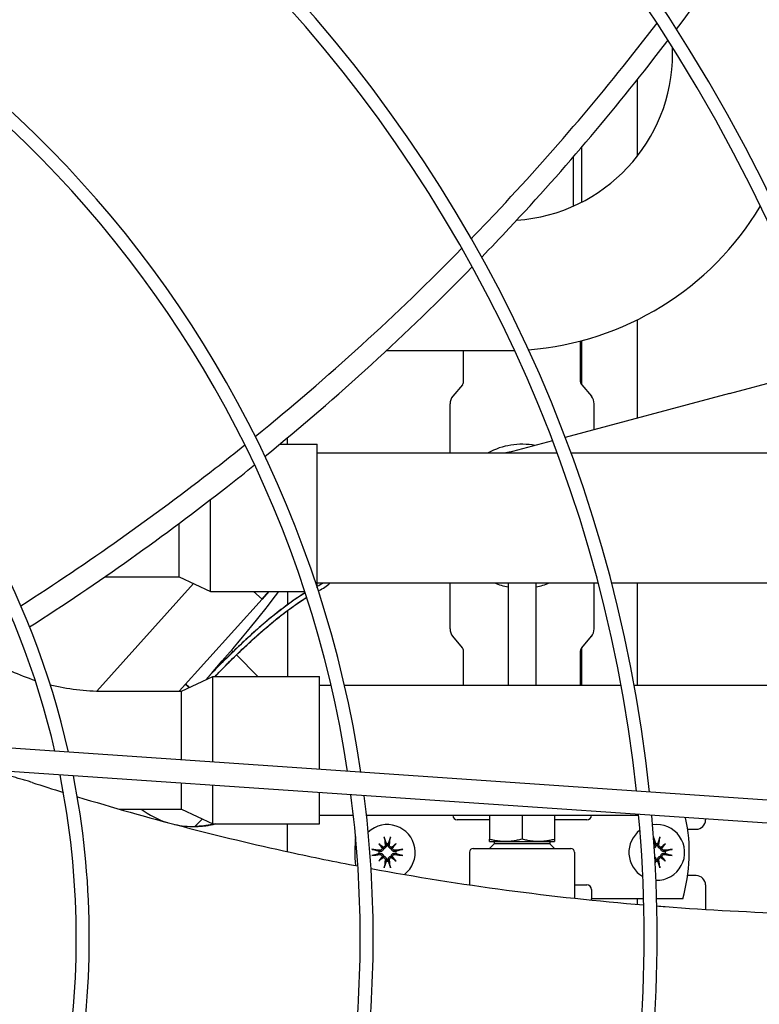
# Model space of a CAD drawing. Units: millimetres. Extents: x 166676 to 225311, y 38846 to 64176.
# Drawn here: x 179859 to 179938, y 46813 to 46919 of the extents above; entities that cross this region are included whole.
import ezdxf

# ---------------------------------------------------------------- set-up
doc = ezdxf.new("R2010")
doc.units = ezdxf.units.MM
doc.layers.add('Flowair', color=1, linetype='Continuous')

# ---------------------------------------------------------------- blocks, each defined once
blk = doc.blocks.new('Cube 40 (11.2016)')
at = {"layer": 'Flowair'}
for p, q in [((179239.76, 50117.93), (179239.76, 50118.53)), ((179235.94, 50115.06), (179235.94, 50106.84)), ((179229.94, 50107.79), (179229.94, 50101.89)), ((179229.05, 50106.76), (179229.05, 50101.47)), ((179235.94, 50089.24), (179235.94, 50078.66)), ((179229.85, 50082.58), (179229.85, 50086.97)), ((179229.94, 50086.99), (179229.94, 50082.3)), ((179208.95, 50085.93), (179221.76, 50085.93)), ((179217.25, 50082.58), (179217.25, 50085.93)), ((179245.89, 50081.33), (179256.48, 50084.17)), ((179217.13, 50082.26), (179216.09, 50081.02)), ((179229.97, 50082.26), (179231.01, 50081.02)), ((179245.89, 50081.33), (179228.19, 50076.59)), ((179215.8, 50074.93), (179215.8, 50080.21)), ((179231.3, 50077.42), (179231.3, 50080.21)), ((179198.3, 50075.85), (179198.3, 50076.54)), ((179197.47, 50075.85), (179201.51, 50075.85)), ((179201.51, 50060.41), (179201.51, 50075.85)), ((179226.83, 50076.22), (179222, 50074.93)), ((179201.51, 50074.93), (179227.32, 50074.93)), ((179228.81, 50074.93), (179259.54, 50074.93)), ((179190.01, 50060), (179190.01, 50069.89)), ((179186.63, 50061.58), (179186.63, 50067.33)), ((179178.63, 50061.58), (179186.63, 50061.58)), ((179186.63, 50061.58), (179190.01, 50060)), ((179188.19, 50060.85), (179177.77, 50049.29)), ((179201.51, 50060.93), (179231.75, 50060.93)), ((179215.8, 50055.98), (179215.8, 50060.93)), ((179222.05, 50060.93), (179222.05, 50049.93)), ((179225.05, 50060.93), (179225.05, 50049.93)), ((179231.3, 50055.98), (179231.3, 50060.93)), ((179233.19, 50060.93), (179263.16, 50060.93)), ((179235.94, 50060.93), (179235.94, 50049.93)), ((179190.01, 50060), (179200.17, 50060)), ((179194.65, 50060), (179195.56, 50059.18)), ((179195.56, 50059.18), (179194.65, 50060)), ((179195.56, 50059.18), (179196.3, 50060)), ((179196.3, 50060), (179195.56, 50059.18)), ((179198.3, 50060), (179198.3, 50058.58)), ((179195.56, 50059.18), (179186.65, 50049.28)), ((179186.65, 50049.28), (179195.56, 50059.18)), ((179198.3, 50057.96), (179198.3, 50050.85)), ((179217.13, 50053.94), (179216.09, 50055.18)), ((179229.97, 50053.94), (179231.01, 50055.18)), ((179192.44, 50053.52), (179192.28, 50053.69)), ((179195.11, 50050.85), (179192.8, 50053.17)), ((179217.25, 50049.93), (179217.25, 50053.61)), ((179229.85, 50049.93), (179229.85, 50053.61)), ((179229.94, 50053.9), (179229.94, 50049.93)), ((179186.88, 50049.28), (179190.26, 50050.85)), ((179187.33, 50050.04), (179187.74, 50049.68)), ((179190.26, 50050.85), (179201.76, 50050.85)), ((179190.26, 50041.65), (179190.26, 50050.85)), ((179201.76, 50040.86), (179201.76, 50050.85)), ((179201.76, 50049.93), (179202.99, 50049.93)), ((179204.43, 50049.93), (179234.2, 50049.93)), ((179235.63, 50049.93), (179257.26, 50049.93)), ((179178.46, 50049.28), (179186.88, 50049.28)), ((179186.88, 50041.88), (179186.88, 50049.28)), ((179289.95, 50034.82), (179167.48, 50043.21)), ((179289.78, 50032.33), (179167.31, 50040.71)), ((179186.88, 50036.58), (179186.88, 50039.37)), ((179190.26, 50035), (179190.26, 50039.14)), ((179201.76, 50035), (179201.76, 50038.35)), ((179180.2, 50036.58), (179186.88, 50036.58)), ((179186.88, 50036.58), (179190.26, 50035)), ((179189.14, 50035.52), (179188.33, 50034.71)), ((179188.33, 50034.71), (179189.14, 50035.52)), ((179190.26, 50035), (179201.76, 50035)), ((179198.3, 50032.01), (179198.3, 50035)), ((179201.76, 50035.93), (179205.4, 50035.93)), ((179206.81, 50035.93), (179236.11, 50035.93)), ((179216.09, 50035.92), (179216.09, 50035.93)), ((179220.05, 50035.42), (179216.58, 50035.42)), ((179220.05, 50035.93), (179220.05, 50033.36)), ((179223.55, 50035.93), (179223.55, 50033.38)), ((179227.05, 50035.93), (179227.05, 50033.36)), ((179230.53, 50035.42), (179227.05, 50035.42)), ((179231.01, 50035.93), (179231.01, 50035.92)), ((179243.3, 50035.51), (179243.3, 50035.42)), ((179241.38, 50034.42), (179242.3, 50034.42)), ((179220.05, 50033.1), (179227.05, 50033.1)), ((179220.55, 50033.1), (179220.55, 50032.85)), ((179226.55, 50033.1), (179226.55, 50032.85)), ((179208.12, 50032.85), (179208.53, 50032.45)), ((179209.98, 50032.85), (179209.58, 50032.45)), ((179217.9, 50031.95), (179217.9, 50028.43)), ((179218.3, 50032.35), (179228.8, 50032.35)), ((179220.55, 50032.85), (179220.05, 50032.35)), ((179226.55, 50032.85), (179220.55, 50032.85)), ((179226.55, 50032.85), (179227.05, 50032.35)), ((179229.2, 50031.95), (179229.2, 50026.98)), ((179238.98, 50032.85), (179238.58, 50032.45)), ((179208.12, 50030.99), (179208.53, 50031.4)), ((179209.98, 50030.99), (179209.58, 50031.4)), ((179238.98, 50030.99), (179238.58, 50031.4)), ((179242.3, 50029.42), (179241.38, 50029.42)), ((179229.2, 50028.42), (179230.53, 50028.42)), ((179231.01, 50027.92), (179231.01, 50026.92)), ((179243.3, 50028.42), (179243.3, 50025.79)), ((179231.49, 50026.92), (179231.01, 50026.92)), ((179236.63, 50026.92), (179231.49, 50026.92)), ((179235.94, 50026.92), (179235.94, 50026.33)), ((179240.84, 50026.92), (179238.03, 50026.92))]:
    blk.add_line(p, q, dxfattribs=at)
for centre, radius, start, end in [((179086.43, 50022.69), 205.63, 3.3477, 87.8999), ((179086.43, 50022.69), 203.13, 3.4376, 87.81), ((179085.44, 50022.48), 203.25, 3.5119, 87.529), ((179085.44, 50022.48), 202.5, 3.5396, 87.5006), ((179086.43, 50022.69), 182.22, 4.2869, 86.9607), ((179085.44, 50022.48), 203.75, 3.4936, 63.724), ((179086.43, 50022.69), 180.82, 4.3509, 86.8967), ((179086.43, 50022.69), 151.66, 5.955, 85.2927), ((179086.43, 50022.69), 150.26, 6.0479, 85.1997), ((179086.43, 50022.69), 121.1, 8.4813, 82.7663), ((179086.43, 50022.69), 119.7, 8.6286, 82.619), ((179221.76, 50117.93), 18, 273.8583, 0), ((179086.43, 50022.69), 90.54, 12.7713, 78.4763), ((179086.43, 50022.69), 89.14, 13.0413, 78.2063), ((179221.76, 50117.93), 32, 274.4346, 329.0146), ((179221.76, 50117.93), 32, 270, 271.7364), ((179216.75, 50082.58), 0.5, 320, 0), ((179230.35, 50082.58), 0.5, 180, 220), ((179217.05, 50080.21), 1.25, 140, 180), ((179230.05, 50080.21), 1.25, 0, 40), ((179223.55, 50068.1), 7.75, 79.5854, 118.1766), ((179223.55, 50068.1), 7.05, 98.1721, 104.2987), ((179199.24, 50065.03), 5, 297.0195, 304.9711), ((179199.24, 50065.03), 5.5, 296.2964, 311.8455), ((179223.55, 50068.1), 7.75, 247.6616, 258.8401), ((179223.55, 50068.1), 7.75, 281.1599, 292.3384), ((179217.05, 50055.98), 1.25, 180, 220), ((179230.05, 50055.98), 1.25, 320, 0), ((179216.75, 50053.61), 0.5, 0, 40), ((179230.35, 50053.61), 0.5, 140, 180), ((179178.46, 50072.93), 23.65, 238.6678, 251.987), ((179178.46, 50072.93), 23.65, 256.0696, 270), ((179086.43, 50022.69), 89.14, 349.879, 11.3686), ((179086.43, 50022.69), 90.54, 350.121, 11.1266), ((179086.43, 50022.69), 119.7, 353.8421, 7.4055), ((179086.43, 50022.69), 121.1, 353.9747, 7.273), ((179188.22, 50044.26), 9.55, 233.5541, 252.7392), ((179188.22, 50044.26), 9.55, 233.5541, 252.7392), ((179086.43, 50022.69), 150.26, 356.1662, 5.0814), ((179086.43, 50022.69), 151.66, 356.25, 4.9976), ((179223.55, 50031.92), 18, 343.8724, 11.9721), ((179242.3, 50035.42), 1, 270, 0), ((179188.22, 50044.26), 9.55, 257.4901, 270.688), ((179188.22, 50044.26), 9.55, 257.4901, 270.688), ((179209.05, 50031.92), 3, 307.7558, 133.287), ((179238.05, 50031.92), 3, 127.1094, 239.8566), ((179238.05, 50031.92), 3, 268.3195, 98.6465), ((179223.55, 50031.92), 18, 174.5534, 184.4985), ((179209.05, 50031.92), 0.933, 172.9706, 187.0294), ((179209.05, 50031.92), 0.933, 82.9706, 97.0294), ((179209.05, 50031.92), 0.933, 352.9706, 7.0294), ((179218.3, 50031.95), 0.4, 90, 180), ((179228.8, 50031.95), 0.4, 0, 90), ((179238.05, 50031.92), 0.933, 82.9706, 97.0294), ((179238.05, 50031.92), 0.933, 352.9706, 7.0294), ((179209.05, 50031.92), 0.933, 262.9706, 277.0294), ((179238.05, 50031.92), 0.933, 262.9706, 277.0294), ((179242.3, 50028.42), 1, 0, 90)]:
    blk.add_arc(centre, radius, start, end, dxfattribs=at)
for centre, major_axis, ratio, start_param, end_param in [((179187.33, 50050.04), (11.91, 13.23), 0.073738, 4.813498, 5.62917), ((179191.16, 50046.59), (12.82, 14.23), 0.202544, 0.589182, 1.44685), ((179128.84, 50102.7), (59.65, -53.7), 0.00001, 0.159239, 0.197395), ((179216.58, 50035.92), (0, -0.5), 0.962091, 4.712389, 6.283185), ((179230.53, 50035.92), (0, -0.5), 0.962091, 0, 1.570796), ((179209.37, 50031.97), (0.74, -4.93), 0.087156, 4.366308, 4.542674), ((179208.73, 50031.97), (0.74, 4.93), 0.087156, 4.882104, 5.05847), ((179238.37, 50031.97), (0.74, -4.93), 0.087156, 4.366308, 4.542674), ((179237.73, 50031.97), (0.74, 4.93), 0.087156, 4.882104, 5.05847), ((179209, 50031.6), (-4.93, 0.74), 0.087156, 4.882104, 5.05847), ((179208.58, 50031.37), (3.77, -3.2), 0.173648, 1.712662, 1.839039), ((179209.6, 50032.39), (-3.2, 3.77), 0.173648, 1.302554, 1.42893), ((179208.34, 50032.45), (-0.15, -0.128), 0.868224, 1.950318, 2.371412), ((179208.53, 50032.63), (-0.128, -0.15), 0.868224, 0.770181, 1.191275), ((179209.52, 50031.37), (3.77, 3.2), 0.173648, 1.302554, 1.42893), ((179209.57, 50032.63), (-0.128, 0.15), 0.868224, 1.950318, 2.371412), ((179209.76, 50032.45), (-0.15, 0.128), 0.868224, 0.770181, 1.191275), ((179208.5, 50032.39), (-3.2, -3.77), 0.173648, 1.712662, 1.839039), ((179209.1, 50031.6), (-4.93, -0.74), 0.087156, 4.366308, 4.542674), ((179238.52, 50031.37), (3.77, 3.2), 0.173648, 1.302554, 1.42893), ((179238.57, 50032.63), (-0.128, 0.15), 0.868224, 1.950318, 2.371412), ((179238.76, 50032.45), (-0.15, 0.128), 0.868224, 0.770181, 1.191275), ((179237.5, 50032.39), (-3.2, -3.77), 0.173648, 1.712662, 1.839039), ((179238.1, 50031.6), (-4.93, -0.74), 0.087156, 4.366308, 4.542674), ((179209, 50032.24), (4.93, 0.74), 0.087156, 4.366308, 4.542674), ((179209.6, 50031.46), (3.2, 3.77), 0.173648, 1.712662, 1.839039), ((179208.58, 50032.47), (-3.77, -3.2), 0.173648, 1.302554, 1.42893), ((179208.34, 50031.4), (0.15, -0.128), 0.868224, 0.770181, 1.191275), ((179208.53, 50031.21), (0.128, -0.15), 0.868224, 1.950318, 2.371412), ((179209.37, 50031.88), (-0.74, -4.93), 0.087156, 4.882104, 5.05847), ((179208.73, 50031.88), (-0.74, 4.93), 0.087156, 4.366308, 4.542674), ((179209.57, 50031.21), (0.128, 0.15), 0.868224, 0.770181, 1.191275), ((179209.52, 50032.47), (-3.77, 3.2), 0.173648, 1.712662, 1.839039), ((179209.76, 50031.4), (0.15, 0.128), 0.868224, 1.950318, 2.371412), ((179208.5, 50031.46), (3.2, -3.77), 0.173648, 1.302554, 1.42893), ((179209.1, 50032.24), (4.93, -0.74), 0.087156, 4.882104, 5.05847), ((179238, 50032.24), (4.93, 0.74), 0.087156, 4.366308, 4.374378), ((179237.73, 50031.88), (-0.74, 4.93), 0.087156, 4.366308, 4.542674), ((179238.57, 50031.21), (0.128, 0.15), 0.868224, 0.770181, 1.191275), ((179238.52, 50032.47), (-3.77, 3.2), 0.173648, 1.712662, 1.839039), ((179238.76, 50031.4), (0.15, 0.128), 0.868224, 1.950318, 2.371412), ((179237.5, 50031.46), (3.2, -3.77), 0.173648, 1.302554, 1.42893), ((179238.1, 50032.24), (4.93, -0.74), 0.087156, 4.882104, 5.05847), ((179230.53, 50027.92), (0, 0.5), 0.962091, 4.712389, 6.283185), ((179230.53, 50026.92), (0, 0.5), 0.962091, 4.455162, 4.712389)]:
    blk.add_ellipse(centre, major_axis=major_axis, ratio=ratio, start_param=start_param, end_param=end_param, dxfattribs=at)
for points, knots in [([(179240.17, 50120.52), (179242.82, 50124.03), (179245.48, 50127.74), (179248.06, 50131.54), (179248.15, 50131.66)], [0.8867844, 0.8867844, 0.8867844, 0.8867844, 0.9963389, 1, 1, 1, 1]), ([(179218.08, 50097.98), (179218.94, 50098.87), (179219.79, 50099.76), (179220.64, 50100.66), (179226.78, 50107.18), (179232.6, 50114.02), (179238.08, 50121.17)], [0.6184434, 0.6184434, 0.6184434, 0.6184434, 0.6494341, 0.6494341, 0.6494341, 0.874552, 0.874552, 0.874552, 0.874552]), ([(179219.21, 50095.99), (179220.2, 50097.02), (179227.26, 50104.44), (179233.88, 50112.28), (179239.26, 50119.33)], [0.6180448, 0.6180448, 0.6180448, 0.6180448, 0.6539118, 0.8744032, 0.8744032, 0.8744032, 0.8744032]), ([(179169.61, 50058.47), (179176.87, 50063.13), (179183.85, 50068.06), (179190.53, 50073.27), (179191.6, 50074.1), (179192.66, 50074.94), (179193.71, 50075.79)], [0.0986823, 0.0986823, 0.0986823, 0.0986823, 0.3093233, 0.3093233, 0.3093233, 0.3430068, 0.3430068, 0.3430068, 0.3430068]), ([(179170.55, 50056.19), (179177.95, 50060.94), (179186.06, 50066.71), (179193.79, 50072.85), (179194.75, 50073.63)], [0.0974792, 0.0974792, 0.0974792, 0.0974792, 0.3114847, 0.3422884, 0.3422884, 0.3422884, 0.3422884]), ([(179200.21, 50059.87), (179200, 50059.74), (179199.79, 50059.61), (179199.59, 50059.48), (179199, 50059.09), (179198.41, 50058.67), (179197.82, 50058.22), (179197.23, 50057.77), (179196.66, 50057.31), (179196.1, 50056.84), (179195.53, 50056.37), (179194.99, 50055.89), (179194.44, 50055.4), (179193.9, 50054.9), (179193.36, 50054.41), (179192.84, 50053.9), (179192.31, 50053.4), (179191.79, 50052.88), (179191.27, 50052.37), (179190.8, 50051.89), (179190.34, 50051.41), (179189.88, 50050.93)], [0.0410452, 0.0410452, 0.0410452, 0.0410452, 0.0625, 0.0625, 0.0625, 0.125, 0.125, 0.125, 0.1875, 0.1875, 0.1875, 0.25, 0.25, 0.25, 0.3125, 0.3125, 0.3125, 0.375, 0.375, 0.375, 0.4320667, 0.4320667, 0.4320667, 0.4320667]), ([(179190.5, 50050.85), (179191.1, 50051.48), (179191.7, 50052.09), (179192.29, 50052.68), (179193.51, 50053.88), (179194.72, 50055), (179195.87, 50055.99), (179197.02, 50056.98), (179198.11, 50057.84), (179199.09, 50058.53), (179199.54, 50058.85), (179199.97, 50059.13), (179200.37, 50059.38)], [-0.4360701, -0.4360701, -0.4360701, -0.4360701, -0.375, -0.375, -0.375, -0.25, -0.25, -0.25, -0.125, -0.125, -0.125, -0.067691, -0.067691, -0.067691, -0.067691]), ([(179190.5, 50050.85), (179190.88, 50051.24), (179191.25, 50051.63), (179191.63, 50052.01), (179192.14, 50052.53), (179192.65, 50053.03), (179193.17, 50053.53), (179193.69, 50054.03), (179194.22, 50054.52), (179194.75, 50055), (179195.29, 50055.49), (179195.83, 50055.96), (179196.38, 50056.42), (179196.93, 50056.89), (179197.49, 50057.34), (179198.07, 50057.78), (179198.65, 50058.22), (179199.23, 50058.64), (179199.81, 50059.03), (179199.99, 50059.14), (179200.18, 50059.26), (179200.37, 50059.38)], [0.5782118, 0.5782118, 0.5782118, 0.5782118, 0.625, 0.625, 0.625, 0.6875, 0.6875, 0.6875, 0.75, 0.75, 0.75, 0.8125, 0.8125, 0.8125, 0.875, 0.875, 0.875, 0.9375, 0.9375, 0.9375, 0.956903, 0.956903, 0.956903, 0.956903]), ([(179170.81, 50039.45), (179170.63, 50039.51), (179170.46, 50039.57), (179170.28, 50039.62), (179170.1, 50039.68), (179169.92, 50039.73), (179169.73, 50039.78), (179169.55, 50039.83), (179169.37, 50039.88), (179169.19, 50039.93), (179169, 50039.98), (179168.82, 50040.03), (179168.63, 50040.08), (179168.45, 50040.12), (179168.26, 50040.17), (179168.07, 50040.21), (179167.88, 50040.25), (179167.69, 50040.3), (179167.5, 50040.34), (179167.31, 50040.38), (179167.12, 50040.41), (179166.93, 50040.45), (179166.74, 50040.49), (179166.55, 50040.52), (179166.36, 50040.56), (179166.17, 50040.59), (179165.98, 50040.62), (179165.79, 50040.65), (179165.59, 50040.68), (179165.4, 50040.71), (179165.21, 50040.73), (179165.11, 50040.75), (179165, 50040.76), (179164.89, 50040.77), (179164.81, 50040.78), (179164.73, 50040.79), (179164.64, 50040.8), (179164.45, 50040.83), (179164.26, 50040.85), (179164.07, 50040.86), (179163.89, 50040.88), (179163.7, 50040.9), (179163.52, 50040.91), (179163.33, 50040.93), (179163.15, 50040.94), (179162.97, 50040.95), (179162.78, 50040.96), (179162.6, 50040.97), (179162.42, 50040.98), (179162.25, 50040.99), (179162.07, 50040.99), (179161.89, 50041), (179161.72, 50041), (179161.54, 50041), (179161.37, 50041), (179161.2, 50041.01), (179161.03, 50041), (179160.86, 50041), (179160.69, 50041), (179160.53, 50041), (179160.36, 50040.99), (179160.2, 50040.98), (179160.03, 50040.98), (179159.87, 50040.97), (179159.71, 50040.96), (179159.56, 50040.95), (179159.4, 50040.94), (179159.24, 50040.93), (179159.09, 50040.92), (179158.93, 50040.9), (179158.78, 50040.89), (179158.63, 50040.87), (179158.48, 50040.86), (179158.33, 50040.84), (179158.19, 50040.82), (179158.04, 50040.8)], [0, 0, 0, 0, 0.041667, 0.041667, 0.041667, 0.083333, 0.083333, 0.083333, 0.125, 0.125, 0.125, 0.166667, 0.166667, 0.166667, 0.208333, 0.208333, 0.208333, 0.25, 0.25, 0.25, 0.291667, 0.291667, 0.291667, 0.333333, 0.333333, 0.333333, 0.375, 0.375, 0.375, 0.416667, 0.416667, 0.416667, 0.439732, 0.439732, 0.439732, 0.458333, 0.458333, 0.458333, 0.5, 0.5, 0.5, 0.541667, 0.541667, 0.541667, 0.583333, 0.583333, 0.583333, 0.625, 0.625, 0.625, 0.666667, 0.666667, 0.666667, 0.708333, 0.708333, 0.708333, 0.75, 0.75, 0.75, 0.791667, 0.791667, 0.791667, 0.833333, 0.833333, 0.833333, 0.875, 0.875, 0.875, 0.916667, 0.916667, 0.916667, 0.958333, 0.958333, 0.958333, 1, 1, 1, 1]), ([(179175.69, 50037.92), (179183.22, 50035.61), (179193.25, 50033), (179203.44, 50030.92), (179205.88, 50030.46)], [0.0466352, 0.0466352, 0.0466352, 0.0466352, 0.2622767, 0.3297635, 0.3297635, 0.3297635, 0.3297635]), ([(179188.33, 50034.71), (179188.48, 50034.71), (179188.65, 50034.72), (179188.81, 50034.73), (179188.97, 50034.74), (179189.13, 50034.75), (179189.28, 50034.77), (179189.43, 50034.79), (179189.59, 50034.81), (179189.75, 50034.83), (179189.83, 50034.85), (179189.9, 50034.86), (179189.98, 50034.88), (179190.07, 50034.89), (179190.14, 50034.91), (179190.22, 50034.92), (179190.35, 50034.95), (179190.46, 50034.98), (179190.56, 50035)], [0, 0, 0, 0, 0.125, 0.125, 0.125, 0.25, 0.25, 0.25, 0.375, 0.375, 0.375, 0.4375, 0.4375, 0.4375, 0.5, 0.5, 0.5, 0.5929082, 0.5929082, 0.5929082, 0.5929082]), ([(179190.56, 50035), (179190.45, 50034.97), (179190.33, 50034.95), (179190.21, 50034.92), (179190.07, 50034.89), (179189.92, 50034.86), (179189.76, 50034.84), (179189.61, 50034.81), (179189.45, 50034.79), (179189.29, 50034.77), (179189.13, 50034.75), (179188.97, 50034.74), (179188.81, 50034.73), (179188.65, 50034.72), (179188.49, 50034.71), (179188.33, 50034.71)], [0.4004724, 0.4004724, 0.4004724, 0.4004724, 0.5, 0.5, 0.5, 0.625, 0.625, 0.625, 0.75, 0.75, 0.75, 0.875, 0.875, 0.875, 1, 1, 1, 1]), ([(179208.75, 50033.41), (179208.75, 50033.42), (179208.74, 50033.43), (179208.74, 50033.45), (179208.74, 50033.47), (179208.73, 50033.5), (179208.73, 50033.52), (179208.72, 50033.55), (179208.72, 50033.57), (179208.72, 50033.58)], [0.09815403, 0.09815403, 0.09815403, 0.09815403, 0.10688499, 0.10688499, 0.11753908, 0.11753908, 0.12820518, 0.12820518, 0.13756403, 0.13756403, 0.13756403, 0.13756403]), ([(179209.38, 50033.58), (179209.38, 50033.57), (179209.38, 50033.55), (179209.38, 50033.52), (179209.37, 50033.5), (179209.37, 50033.47), (179209.36, 50033.45), (179209.36, 50033.43), (179209.35, 50033.42), (179209.35, 50033.41)], [0.0334551, 0.0334551, 0.0334551, 0.0334551, 0.04281395, 0.04281395, 0.05348005, 0.05348005, 0.06413413, 0.06413413, 0.0728651, 0.0728651, 0.0728651, 0.0728651]), ([(179237.75, 50033.41), (179237.75, 50033.42), (179237.74, 50033.43), (179237.74, 50033.45), (179237.74, 50033.47), (179237.73, 50033.5), (179237.73, 50033.52), (179237.72, 50033.55), (179237.72, 50033.57), (179237.72, 50033.58)], [0.09815403, 0.09815403, 0.09815403, 0.09815403, 0.10688499, 0.10688499, 0.11753908, 0.11753908, 0.12820518, 0.12820518, 0.13756403, 0.13756403, 0.13756403, 0.13756403]), ([(179238.38, 50033.58), (179238.38, 50033.57), (179238.38, 50033.55), (179238.38, 50033.52), (179238.37, 50033.5), (179238.37, 50033.47), (179238.36, 50033.45), (179238.36, 50033.43), (179238.35, 50033.42), (179238.35, 50033.41)], [0.0334551, 0.0334551, 0.0334551, 0.0334551, 0.04281395, 0.04281395, 0.05348005, 0.05348005, 0.06413413, 0.06413413, 0.0728651, 0.0728651, 0.0728651, 0.0728651]), ([(179207.39, 50032.26), (179207.4, 50032.25), (179207.42, 50032.25), (179207.46, 50032.25), (179207.48, 50032.24), (179207.51, 50032.24), (179207.53, 50032.23), (179207.55, 50032.23), (179207.56, 50032.23), (179207.56, 50032.22)], [0.0334551, 0.0334551, 0.0334551, 0.0334551, 0.04281395, 0.04281395, 0.05348005, 0.05348005, 0.06413413, 0.06413413, 0.0728651, 0.0728651, 0.0728651, 0.0728651]), ([(179208.64, 50032.33), (179208.64, 50032.31), (179208.64, 50032.3), (179208.63, 50032.25), (179208.61, 50032.22), (179208.58, 50032.16), (179208.56, 50032.13), (179208.51, 50032.09), (179208.48, 50032.07), (179208.42, 50032.04), (179208.39, 50032.03), (179208.31, 50032.01), (179208.28, 50032.01), (179208.24, 50032.02), (179208.23, 50032.02), (179208.22, 50032.02), (179208.21, 50032.02)], [-0.1142725, -0.1142725, -0.1142725, -0.1142725, -0.1049961, -0.1049961, -0.0853692, -0.0853692, -0.0657422, -0.0657422, -0.0461153, -0.0461153, -0.0230577, -0.0230577, 0, 0, 0, 0.0066892, 0.0066892, 0.0066892, 0.0066892]), ([(179208.21, 50031.83), (179208.22, 50031.83), (179208.23, 50031.83), (179208.28, 50031.83), (179208.31, 50031.83), (179208.39, 50031.82), (179208.42, 50031.81), (179208.48, 50031.78), (179208.51, 50031.76), (179208.56, 50031.71), (179208.58, 50031.68), (179208.61, 50031.63), (179208.63, 50031.6), (179208.64, 50031.55), (179208.64, 50031.53), (179208.64, 50031.52)], [-0.1774275, -0.1774275, -0.1774275, -0.1774275, -0.1707383, -0.1707383, -0.1476807, -0.1476807, -0.124623, -0.124623, -0.1049961, -0.1049961, -0.0853692, -0.0853692, -0.0657422, -0.0657422, -0.0564658, -0.0564658, -0.0564658, -0.0564658]), ([(179208.5, 50032.37), (179208.5, 50032.35), (179208.49, 50032.32), (179208.47, 50032.27), (179208.45, 50032.24), (179208.41, 50032.2), (179208.39, 50032.18), (179208.33, 50032.16), (179208.3, 50032.15), (179208.26, 50032.15), (179208.24, 50032.15), (179208.23, 50032.15)], [-0.2497029, -0.2497029, -0.2497029, -0.2497029, -0.2341672, -0.2341672, -0.21668495, -0.21668495, -0.19906702, -0.19906702, -0.1814491, -0.1814491, -0.1744236, -0.1744236, -0.1744236, -0.1744236]), ([(179208.53, 50032.45), (179208.53, 50032.44), (179208.54, 50032.44), (179208.56, 50032.42), (179208.57, 50032.4), (179208.6, 50032.37), (179208.62, 50032.35), (179208.64, 50032.33)], [-1.2890315, -1.2890315, -1.2890315, -1.2890315, -1.2617275, -1.2617275, -1.1776123, -1.1776123, -1.0376866, -1.0376866, -1.0376866, -1.0376866]), ([(179208.82, 50032.74), (179208.83, 50032.71), (179208.83, 50032.68), (179208.81, 50032.62), (179208.8, 50032.59), (179208.76, 50032.54), (179208.74, 50032.52), (179208.68, 50032.49), (179208.65, 50032.48), (179208.62, 50032.47), (179208.61, 50032.47), (179208.6, 50032.47)], [-0.28741034, -0.28741034, -0.28741034, -0.28741034, -0.269602, -0.269602, -0.25179366, -0.25179366, -0.23430648, -0.23430648, -0.2168193, -0.2168193, -0.21207234, -0.21207234, -0.21207234, -0.21207234]), ([(179208.95, 50032.76), (179208.96, 50032.75), (179208.96, 50032.74), (179208.96, 50032.7), (179208.96, 50032.66), (179208.95, 50032.59), (179208.94, 50032.55), (179208.91, 50032.49), (179208.89, 50032.47), (179208.84, 50032.42), (179208.81, 50032.39), (179208.76, 50032.36), (179208.72, 50032.35), (179208.67, 50032.33), (179208.66, 50032.33), (179208.64, 50032.33)], [-0.1774275, -0.1774275, -0.1774275, -0.1774275, -0.1707383, -0.1707383, -0.1476807, -0.1476807, -0.124623, -0.124623, -0.1049961, -0.1049961, -0.0853692, -0.0853692, -0.0657422, -0.0657422, -0.0564658, -0.0564658, -0.0564658, -0.0564658]), ([(179209.46, 50032.33), (179209.44, 50032.33), (179209.43, 50032.33), (179209.38, 50032.35), (179209.35, 50032.36), (179209.29, 50032.39), (179209.26, 50032.42), (179209.22, 50032.47), (179209.2, 50032.49), (179209.17, 50032.55), (179209.15, 50032.59), (179209.14, 50032.66), (179209.14, 50032.7), (179209.14, 50032.73), (179209.14, 50032.74), (179209.15, 50032.75), (179209.15, 50032.76)], [-0.1142725, -0.1142725, -0.1142725, -0.1142725, -0.1049961, -0.1049961, -0.0853692, -0.0853692, -0.0657422, -0.0657422, -0.0461153, -0.0461153, -0.0230577, -0.0230577, 0, 0, 0, 0.0066892, 0.0066892, 0.0066892, 0.0066892]), ([(179209.5, 50032.47), (179209.47, 50032.47), (179209.45, 50032.48), (179209.39, 50032.5), (179209.37, 50032.52), (179209.33, 50032.56), (179209.31, 50032.59), (179209.28, 50032.65), (179209.28, 50032.68), (179209.28, 50032.72), (179209.28, 50032.73), (179209.28, 50032.74)], [-0.2497029, -0.2497029, -0.2497029, -0.2497029, -0.2341672, -0.2341672, -0.21668495, -0.21668495, -0.19906702, -0.19906702, -0.1814491, -0.1814491, -0.1744236, -0.1744236, -0.1744236, -0.1744236]), ([(179209.58, 50032.45), (179209.57, 50032.44), (179209.56, 50032.44), (179209.54, 50032.42), (179209.53, 50032.4), (179209.5, 50032.37), (179209.48, 50032.35), (179209.46, 50032.33)], [1.4737608, 1.4737608, 1.4737608, 1.4737608, 1.5010732, 1.5010732, 1.585196, 1.585196, 1.7251065, 1.7251065, 1.7251065, 1.7251065]), ([(179209.89, 50032.02), (179209.88, 50032.02), (179209.87, 50032.02), (179209.83, 50032.01), (179209.79, 50032.01), (179209.72, 50032.03), (179209.68, 50032.04), (179209.62, 50032.07), (179209.59, 50032.09), (179209.54, 50032.13), (179209.52, 50032.16), (179209.49, 50032.22), (179209.47, 50032.25), (179209.46, 50032.3), (179209.46, 50032.31), (179209.46, 50032.33)], [-0.1774275, -0.1774275, -0.1774275, -0.1774275, -0.1707383, -0.1707383, -0.1476807, -0.1476807, -0.124623, -0.124623, -0.1049961, -0.1049961, -0.0853692, -0.0853692, -0.0657422, -0.0657422, -0.0564658, -0.0564658, -0.0564658, -0.0564658]), ([(179209.46, 50031.52), (179209.46, 50031.53), (179209.46, 50031.55), (179209.47, 50031.6), (179209.49, 50031.63), (179209.52, 50031.68), (179209.54, 50031.71), (179209.59, 50031.76), (179209.62, 50031.78), (179209.68, 50031.81), (179209.72, 50031.82), (179209.79, 50031.83), (179209.83, 50031.83), (179209.86, 50031.83), (179209.87, 50031.83), (179209.88, 50031.83), (179209.89, 50031.83)], [-0.1142725, -0.1142725, -0.1142725, -0.1142725, -0.1049961, -0.1049961, -0.0853692, -0.0853692, -0.0657422, -0.0657422, -0.0461153, -0.0461153, -0.0230577, -0.0230577, 0, 0, 0, 0.0066892, 0.0066892, 0.0066892, 0.0066892]), ([(179209.87, 50032.15), (179209.84, 50032.15), (179209.81, 50032.15), (179209.75, 50032.16), (179209.72, 50032.18), (179209.67, 50032.21), (179209.65, 50032.24), (179209.62, 50032.29), (179209.61, 50032.32), (179209.6, 50032.36), (179209.6, 50032.36), (179209.6, 50032.37)], [-0.28741072, -0.28741072, -0.28741072, -0.28741072, -0.26960238, -0.26960238, -0.25179405, -0.25179405, -0.23430686, -0.23430686, -0.21681968, -0.21681968, -0.21207272, -0.21207272, -0.21207272, -0.21207272]), ([(179210.54, 50032.22), (179210.54, 50032.23), (179210.55, 50032.23), (179210.58, 50032.23), (179210.59, 50032.24), (179210.63, 50032.24), (179210.65, 50032.25), (179210.68, 50032.25), (179210.7, 50032.25), (179210.71, 50032.26)], [0.09815403, 0.09815403, 0.09815403, 0.09815403, 0.10688499, 0.10688499, 0.11753908, 0.11753908, 0.12820518, 0.12820518, 0.13756403, 0.13756403, 0.13756403, 0.13756403]), ([(179237.82, 50032.74), (179237.83, 50032.71), (179237.83, 50032.68), (179237.81, 50032.62), (179237.8, 50032.59), (179237.77, 50032.56), (179237.77, 50032.56), (179237.77, 50032.56)], [-0.28741034, -0.28741034, -0.28741034, -0.28741034, -0.269602, -0.269602, -0.25179366, -0.25179366, -0.24933899, -0.24933899, -0.24933899, -0.24933899]), ([(179237.95, 50032.76), (179237.96, 50032.75), (179237.96, 50032.74), (179237.96, 50032.7), (179237.96, 50032.66), (179237.95, 50032.59), (179237.94, 50032.55), (179237.91, 50032.49), (179237.89, 50032.47), (179237.84, 50032.42), (179237.81, 50032.39), (179237.78, 50032.38), (179237.78, 50032.38), (179237.78, 50032.38)], [-0.17742753, -0.17742753, -0.17742753, -0.17742753, -0.17073832, -0.17073832, -0.14768067, -0.14768067, -0.12462301, -0.12462301, -0.10499609, -0.10499609, -0.08536916, -0.08536916, -0.08476192, -0.08476192, -0.08476192, -0.08476192]), ([(179238.46, 50032.33), (179238.44, 50032.33), (179238.43, 50032.33), (179238.38, 50032.35), (179238.35, 50032.36), (179238.29, 50032.39), (179238.26, 50032.42), (179238.22, 50032.47), (179238.2, 50032.49), (179238.17, 50032.55), (179238.15, 50032.59), (179238.14, 50032.66), (179238.14, 50032.7), (179238.14, 50032.73), (179238.14, 50032.74), (179238.15, 50032.75), (179238.15, 50032.76)], [-0.1142725, -0.1142725, -0.1142725, -0.1142725, -0.1049961, -0.1049961, -0.0853692, -0.0853692, -0.0657422, -0.0657422, -0.0461153, -0.0461153, -0.0230577, -0.0230577, 0, 0, 0, 0.0066892, 0.0066892, 0.0066892, 0.0066892]), ([(179238.5, 50032.47), (179238.47, 50032.47), (179238.45, 50032.48), (179238.39, 50032.5), (179238.37, 50032.52), (179238.33, 50032.56), (179238.31, 50032.59), (179238.28, 50032.65), (179238.28, 50032.68), (179238.28, 50032.72), (179238.28, 50032.73), (179238.28, 50032.74)], [-0.2497029, -0.2497029, -0.2497029, -0.2497029, -0.2341672, -0.2341672, -0.21668495, -0.21668495, -0.19906702, -0.19906702, -0.1814491, -0.1814491, -0.1744236, -0.1744236, -0.1744236, -0.1744236]), ([(179238.58, 50032.45), (179238.57, 50032.44), (179238.56, 50032.44), (179238.54, 50032.42), (179238.53, 50032.4), (179238.5, 50032.37), (179238.48, 50032.35), (179238.46, 50032.33)], [1.4737608, 1.4737608, 1.4737608, 1.4737608, 1.5010732, 1.5010732, 1.585196, 1.585196, 1.7251065, 1.7251065, 1.7251065, 1.7251065]), ([(179238.89, 50032.02), (179238.88, 50032.02), (179238.87, 50032.02), (179238.83, 50032.01), (179238.79, 50032.01), (179238.72, 50032.03), (179238.68, 50032.04), (179238.62, 50032.07), (179238.59, 50032.09), (179238.54, 50032.13), (179238.52, 50032.16), (179238.49, 50032.22), (179238.47, 50032.25), (179238.46, 50032.3), (179238.46, 50032.31), (179238.46, 50032.33)], [-0.1774275, -0.1774275, -0.1774275, -0.1774275, -0.1707383, -0.1707383, -0.1476807, -0.1476807, -0.124623, -0.124623, -0.1049961, -0.1049961, -0.0853692, -0.0853692, -0.0657422, -0.0657422, -0.0564658, -0.0564658, -0.0564658, -0.0564658]), ([(179238.46, 50031.52), (179238.46, 50031.53), (179238.46, 50031.55), (179238.47, 50031.6), (179238.49, 50031.63), (179238.52, 50031.68), (179238.54, 50031.71), (179238.59, 50031.76), (179238.62, 50031.78), (179238.68, 50031.81), (179238.72, 50031.82), (179238.79, 50031.83), (179238.83, 50031.83), (179238.86, 50031.83), (179238.87, 50031.83), (179238.88, 50031.83), (179238.89, 50031.83)], [-0.1142725, -0.1142725, -0.1142725, -0.1142725, -0.1049961, -0.1049961, -0.0853692, -0.0853692, -0.0657422, -0.0657422, -0.0461153, -0.0461153, -0.0230577, -0.0230577, 0, 0, 0, 0.0066892, 0.0066892, 0.0066892, 0.0066892]), ([(179238.87, 50032.15), (179238.84, 50032.15), (179238.81, 50032.15), (179238.75, 50032.16), (179238.72, 50032.18), (179238.67, 50032.21), (179238.65, 50032.24), (179238.62, 50032.29), (179238.61, 50032.32), (179238.6, 50032.36), (179238.6, 50032.36), (179238.6, 50032.37)], [-0.28741072, -0.28741072, -0.28741072, -0.28741072, -0.26960238, -0.26960238, -0.25179405, -0.25179405, -0.23430686, -0.23430686, -0.21681968, -0.21681968, -0.21207272, -0.21207272, -0.21207272, -0.21207272]), ([(179239.54, 50032.22), (179239.54, 50032.23), (179239.55, 50032.23), (179239.58, 50032.23), (179239.59, 50032.24), (179239.63, 50032.24), (179239.65, 50032.25), (179239.68, 50032.25), (179239.7, 50032.25), (179239.71, 50032.26)], [0.09815403, 0.09815403, 0.09815403, 0.09815403, 0.10688499, 0.10688499, 0.11753908, 0.11753908, 0.12820518, 0.12820518, 0.13756403, 0.13756403, 0.13756403, 0.13756403]), ([(179207.56, 50031.62), (179207.56, 50031.62), (179207.55, 50031.62), (179207.53, 50031.61), (179207.51, 50031.61), (179207.48, 50031.6), (179207.46, 50031.6), (179207.42, 50031.59), (179207.4, 50031.59), (179207.39, 50031.59)], [0.09815403, 0.09815403, 0.09815403, 0.09815403, 0.10688499, 0.10688499, 0.11753908, 0.11753908, 0.12820518, 0.12820518, 0.13756403, 0.13756403, 0.13756403, 0.13756403]), ([(179208.23, 50031.7), (179208.26, 50031.7), (179208.29, 50031.7), (179208.35, 50031.68), (179208.38, 50031.67), (179208.43, 50031.63), (179208.45, 50031.61), (179208.48, 50031.56), (179208.49, 50031.53), (179208.5, 50031.49), (179208.5, 50031.48), (179208.5, 50031.47)], [-0.28741048, -0.28741048, -0.28741048, -0.28741048, -0.26960215, -0.26960215, -0.25179381, -0.25179381, -0.23430662, -0.23430662, -0.21681944, -0.21681944, -0.21207249, -0.21207249, -0.21207249, -0.21207249]), ([(179208.53, 50031.4), (179208.53, 50031.4), (179208.54, 50031.41), (179208.56, 50031.43), (179208.57, 50031.44), (179208.6, 50031.48), (179208.62, 50031.5), (179208.64, 50031.52)], [-1.2890315, -1.2890315, -1.2890315, -1.2890315, -1.2617275, -1.2617275, -1.1776123, -1.1776123, -1.0376866, -1.0376866, -1.0376866, -1.0376866]), ([(179208.6, 50031.37), (179208.63, 50031.37), (179208.65, 50031.36), (179208.71, 50031.34), (179208.73, 50031.32), (179208.78, 50031.28), (179208.79, 50031.26), (179208.82, 50031.2), (179208.82, 50031.17), (179208.83, 50031.13), (179208.82, 50031.12), (179208.82, 50031.1)], [-0.2497029, -0.2497029, -0.2497029, -0.2497029, -0.2341672, -0.2341672, -0.21668495, -0.21668495, -0.19906702, -0.19906702, -0.1814491, -0.1814491, -0.1744236, -0.1744236, -0.1744236, -0.1744236]), ([(179208.64, 50031.52), (179208.66, 50031.51), (179208.67, 50031.51), (179208.72, 50031.5), (179208.76, 50031.49), (179208.81, 50031.45), (179208.84, 50031.43), (179208.89, 50031.38), (179208.91, 50031.35), (179208.94, 50031.29), (179208.95, 50031.26), (179208.96, 50031.19), (179208.96, 50031.15), (179208.96, 50031.11), (179208.96, 50031.11), (179208.96, 50031.1), (179208.95, 50031.09)], [-0.1142725, -0.1142725, -0.1142725, -0.1142725, -0.1049961, -0.1049961, -0.0853692, -0.0853692, -0.0657422, -0.0657422, -0.0461153, -0.0461153, -0.0230577, -0.0230577, 0, 0, 0, 0.0066892, 0.0066892, 0.0066892, 0.0066892]), ([(179209.15, 50031.09), (179209.15, 50031.1), (179209.14, 50031.11), (179209.14, 50031.15), (179209.14, 50031.19), (179209.15, 50031.26), (179209.17, 50031.29), (179209.2, 50031.35), (179209.22, 50031.38), (179209.26, 50031.43), (179209.29, 50031.45), (179209.35, 50031.49), (179209.38, 50031.5), (179209.43, 50031.51), (179209.44, 50031.51), (179209.46, 50031.52)], [-0.1774275, -0.1774275, -0.1774275, -0.1774275, -0.1707383, -0.1707383, -0.1476807, -0.1476807, -0.124623, -0.124623, -0.1049961, -0.1049961, -0.0853692, -0.0853692, -0.0657422, -0.0657422, -0.0564658, -0.0564658, -0.0564658, -0.0564658]), ([(179209.28, 50031.1), (179209.27, 50031.13), (179209.28, 50031.17), (179209.29, 50031.23), (179209.31, 50031.25), (179209.34, 50031.3), (179209.36, 50031.32), (179209.42, 50031.35), (179209.45, 50031.37), (179209.48, 50031.37), (179209.49, 50031.37), (179209.5, 50031.37)], [-0.28741034, -0.28741034, -0.28741034, -0.28741034, -0.269602, -0.269602, -0.25179366, -0.25179366, -0.23430648, -0.23430648, -0.2168193, -0.2168193, -0.21207234, -0.21207234, -0.21207234, -0.21207234]), ([(179209.58, 50031.4), (179209.57, 50031.4), (179209.56, 50031.41), (179209.54, 50031.43), (179209.53, 50031.44), (179209.5, 50031.48), (179209.48, 50031.5), (179209.46, 50031.52)], [-1.2890315, -1.2890315, -1.2890315, -1.2890315, -1.2617275, -1.2617275, -1.1776123, -1.1776123, -1.0376866, -1.0376866, -1.0376866, -1.0376866]), ([(179209.6, 50031.47), (179209.6, 50031.5), (179209.61, 50031.53), (179209.63, 50031.58), (179209.65, 50031.61), (179209.69, 50031.65), (179209.72, 50031.67), (179209.77, 50031.69), (179209.8, 50031.7), (179209.85, 50031.7), (179209.86, 50031.7), (179209.87, 50031.7)], [-0.2497029, -0.2497029, -0.2497029, -0.2497029, -0.2341672, -0.2341672, -0.21668495, -0.21668495, -0.19906702, -0.19906702, -0.1814491, -0.1814491, -0.1744236, -0.1744236, -0.1744236, -0.1744236]), ([(179210.71, 50031.59), (179210.7, 50031.59), (179210.68, 50031.59), (179210.65, 50031.6), (179210.63, 50031.6), (179210.59, 50031.61), (179210.58, 50031.61), (179210.55, 50031.62), (179210.54, 50031.62), (179210.54, 50031.62)], [0.0334551, 0.0334551, 0.0334551, 0.0334551, 0.04281395, 0.04281395, 0.05348005, 0.05348005, 0.06413413, 0.06413413, 0.0728651, 0.0728651, 0.0728651, 0.0728651]), ([(179237.84, 50031.43), (179237.85, 50031.42), (179237.86, 50031.41), (179237.89, 50031.38), (179237.91, 50031.35), (179237.94, 50031.29), (179237.95, 50031.26), (179237.96, 50031.19), (179237.96, 50031.15), (179237.96, 50031.11), (179237.96, 50031.11), (179237.96, 50031.1), (179237.95, 50031.09)], [-0.07218546, -0.07218546, -0.07218546, -0.07218546, -0.06574224, -0.06574224, -0.04611531, -0.04611531, -0.02305765, -0.02305765, 0, 0, 0, 0.00668921, 0.00668921, 0.00668921, 0.00668921]), ([(179238.15, 50031.09), (179238.15, 50031.1), (179238.14, 50031.11), (179238.14, 50031.15), (179238.14, 50031.19), (179238.15, 50031.26), (179238.17, 50031.29), (179238.2, 50031.35), (179238.22, 50031.38), (179238.26, 50031.43), (179238.29, 50031.45), (179238.35, 50031.49), (179238.38, 50031.5), (179238.43, 50031.51), (179238.44, 50031.51), (179238.46, 50031.52)], [-0.1774275, -0.1774275, -0.1774275, -0.1774275, -0.1707383, -0.1707383, -0.1476807, -0.1476807, -0.124623, -0.124623, -0.1049961, -0.1049961, -0.0853692, -0.0853692, -0.0657422, -0.0657422, -0.0564658, -0.0564658, -0.0564658, -0.0564658]), ([(179238.28, 50031.1), (179238.27, 50031.13), (179238.28, 50031.17), (179238.29, 50031.23), (179238.31, 50031.25), (179238.34, 50031.3), (179238.36, 50031.32), (179238.42, 50031.35), (179238.45, 50031.37), (179238.48, 50031.37), (179238.49, 50031.37), (179238.5, 50031.37)], [-0.28741034, -0.28741034, -0.28741034, -0.28741034, -0.269602, -0.269602, -0.25179366, -0.25179366, -0.23430648, -0.23430648, -0.2168193, -0.2168193, -0.21207234, -0.21207234, -0.21207234, -0.21207234]), ([(179238.58, 50031.4), (179238.57, 50031.4), (179238.56, 50031.41), (179238.54, 50031.43), (179238.53, 50031.44), (179238.5, 50031.48), (179238.48, 50031.5), (179238.46, 50031.52)], [-1.2890315, -1.2890315, -1.2890315, -1.2890315, -1.2617275, -1.2617275, -1.1776123, -1.1776123, -1.0376866, -1.0376866, -1.0376866, -1.0376866]), ([(179238.6, 50031.47), (179238.6, 50031.5), (179238.61, 50031.53), (179238.63, 50031.58), (179238.65, 50031.61), (179238.69, 50031.65), (179238.72, 50031.67), (179238.77, 50031.69), (179238.8, 50031.7), (179238.85, 50031.7), (179238.86, 50031.7), (179238.87, 50031.7)], [-0.2497029, -0.2497029, -0.2497029, -0.2497029, -0.2341672, -0.2341672, -0.21668495, -0.21668495, -0.19906702, -0.19906702, -0.1814491, -0.1814491, -0.1744236, -0.1744236, -0.1744236, -0.1744236]), ([(179239.71, 50031.59), (179239.7, 50031.59), (179239.68, 50031.59), (179239.65, 50031.6), (179239.63, 50031.6), (179239.59, 50031.61), (179239.58, 50031.61), (179239.55, 50031.62), (179239.54, 50031.62), (179239.54, 50031.62)], [0.0334551, 0.0334551, 0.0334551, 0.0334551, 0.04281395, 0.04281395, 0.05348005, 0.05348005, 0.06413413, 0.06413413, 0.0728651, 0.0728651, 0.0728651, 0.0728651]), ([(179208.72, 50030.26), (179208.72, 50030.28), (179208.72, 50030.29), (179208.73, 50030.33), (179208.73, 50030.35), (179208.74, 50030.38), (179208.74, 50030.4), (179208.74, 50030.42), (179208.75, 50030.43), (179208.75, 50030.44)], [0.0334551, 0.0334551, 0.0334551, 0.0334551, 0.04281395, 0.04281395, 0.05348005, 0.05348005, 0.06413413, 0.06413413, 0.0728651, 0.0728651, 0.0728651, 0.0728651]), ([(179209.35, 50030.44), (179209.35, 50030.43), (179209.36, 50030.42), (179209.36, 50030.4), (179209.37, 50030.38), (179209.37, 50030.35), (179209.38, 50030.33), (179209.38, 50030.29), (179209.38, 50030.28), (179209.38, 50030.26)], [0.09815403, 0.09815403, 0.09815403, 0.09815403, 0.10688499, 0.10688499, 0.11753908, 0.11753908, 0.12820518, 0.12820518, 0.13756403, 0.13756403, 0.13756403, 0.13756403]), ([(179238.35, 50030.44), (179238.35, 50030.43), (179238.36, 50030.42), (179238.36, 50030.4), (179238.37, 50030.38), (179238.37, 50030.35), (179238.38, 50030.33), (179238.38, 50030.29), (179238.38, 50030.28), (179238.38, 50030.26)], [0.09815403, 0.09815403, 0.09815403, 0.09815403, 0.10688499, 0.10688499, 0.11753908, 0.11753908, 0.12820518, 0.12820518, 0.13756403, 0.13756403, 0.13756403, 0.13756403]), ([(179238.05, 50026.16), (179238.35, 50026.13), (179247.95, 50025.39), (179257.68, 50025.09), (179267.23, 50025.22)], [0.6213906, 0.6213906, 0.6213906, 0.6213906, 0.629474, 0.8778959, 0.8778959, 0.8778959, 0.8778959])]:
    blk.add_open_spline(points, degree=3, knots=knots, dxfattribs=at)
for points in [[(179194.83, 50076.69), (179202.66, 50083.04), (179210.07, 50089.79), (179217.07, 50096.94)], [(179195.87, 50074.54), (179203.72, 50080.94), (179211.16, 50087.74), (179218.19, 50094.94)], [(179201.62, 50060.07), (179201.64, 50060.08), (179201.66, 50060.09), (179201.68, 50060.09)], [(179201.62, 50060.07), (179201.64, 50060.08), (179201.66, 50060.09), (179201.68, 50060.09)], [(179170.81, 50039.45), (179171.93, 50039.09), (179173.06, 50038.73), (179174.18, 50038.38)], [(179236.43, 50031.59), (179236.41, 50031.59), (179236.4, 50031.59), (179236.39, 50031.59)], [(179207.3, 50030.19), (179216.93, 50028.41), (179226.72, 50027.1), (179236.65, 50026.27)]]:
    blk.add_open_spline(points, degree=3, dxfattribs=at)
for points, weights in [([(179208.75, 50033.41), (179208.86, 50033.06), (179208.94, 50032.85)], [1.00430078587, 1.03103768179, 1]), ([(179209.16, 50032.85), (179209.24, 50033.06), (179209.35, 50033.41)], [1, 1.03103768179, 1.00430078587]), ([(179220.05, 50033.36), (179221.79, 50032.91), (179223.55, 50033.38)], [1.27614657323, 1.46481251293, 1.27087773866]), ([(179220.05, 50033.1), (179220.05, 50033.1), (179220.05, 50033.36)], [1, 1.0849278246, 1.08788713613]), ([(179223.55, 50033.38), (179225.31, 50032.91), (179227.05, 50033.36)], [1.27087773866, 1.46481251293, 1.27614657323]), ([(179227.05, 50033.36), (179227.05, 50033.1), (179227.05, 50033.1)], [1.08788713613, 1.0849278246, 1]), ([(179237.75, 50033.41), (179237.86, 50033.06), (179237.94, 50032.85)], [1.00430078587, 1.03103768179, 1]), ([(179238.16, 50032.85), (179238.24, 50033.06), (179238.35, 50033.41)], [1, 1.03103768179, 1.00430078587]), ([(179208.13, 50032.04), (179207.91, 50032.11), (179207.56, 50032.22)], [1, 1.03103768179, 1.00430078587]), ([(179207.56, 50031.62), (179207.91, 50031.74), (179208.13, 50031.81)], [1.00430078587, 1.03103768178, 1]), ([(179208.21, 50032.02), (179208.17, 50032.03), (179208.13, 50032.04)], [5.14671746559, 4.91807220197, 4.68767587555]), ([(179208.13, 50031.81), (179208.17, 50031.82), (179208.21, 50031.83)], [4.68767587555, 4.91807220197, 5.14671746559]), ([(179208.94, 50032.85), (179208.95, 50032.8), (179208.95, 50032.76)], [4.68767587555, 4.91807220197, 5.14671746559]), ([(179209.15, 50032.76), (179209.16, 50032.8), (179209.16, 50032.85)], [5.14671746559, 4.91807220197, 4.68767587555]), ([(179209.98, 50032.04), (179209.93, 50032.03), (179209.89, 50032.02)], [4.68767587555, 4.91807220197, 5.14671746559]), ([(179209.89, 50031.83), (179209.93, 50031.82), (179209.98, 50031.81)], [5.14671746559, 4.91807220197, 4.68767587555]), ([(179210.54, 50032.22), (179210.19, 50032.11), (179209.98, 50032.04)], [1.00430078587, 1.03103768179, 1]), ([(179209.98, 50031.81), (179210.19, 50031.74), (179210.54, 50031.62)], [1, 1.03103768178, 1.00430078587]), ([(179237.94, 50032.85), (179237.95, 50032.8), (179237.95, 50032.76)], [4.68767587555, 4.91807220197, 5.14671746559]), ([(179238.15, 50032.76), (179238.16, 50032.8), (179238.16, 50032.85)], [5.14671746559, 4.91807220197, 4.68767587555]), ([(179238.98, 50032.04), (179238.93, 50032.03), (179238.89, 50032.02)], [4.68767587555, 4.91807220197, 5.14671746559]), ([(179238.89, 50031.83), (179238.93, 50031.82), (179238.98, 50031.81)], [5.14671746559, 4.91807220197, 4.68767587555]), ([(179239.54, 50032.22), (179239.19, 50032.11), (179238.98, 50032.04)], [1.00430078587, 1.03103768179, 1]), ([(179238.98, 50031.81), (179239.19, 50031.74), (179239.54, 50031.62)], [1, 1.03103768178, 1.00430078587]), ([(179208.94, 50031), (179208.86, 50030.78), (179208.75, 50030.44)], [1, 1.03103768179, 1.00430078587]), ([(179208.95, 50031.09), (179208.95, 50031.04), (179208.94, 50031)], [5.14671746559, 4.91807220197, 4.68767587555]), ([(179209.16, 50031), (179209.16, 50031.04), (179209.15, 50031.09)], [4.68767587555, 4.91807220197, 5.14671746559]), ([(179209.35, 50030.44), (179209.24, 50030.78), (179209.16, 50031)], [1.00430078587, 1.03103768179, 1]), ([(179237.94, 50031), (179237.91, 50030.91), (179237.87, 50030.81)], [1, 1.01214805559, 1.01544553044]), ([(179237.95, 50031.09), (179237.95, 50031.04), (179237.94, 50031)], [5.14671746559, 4.91807220197, 4.68767587555]), ([(179238.16, 50031), (179238.16, 50031.04), (179238.15, 50031.09)], [4.68767587555, 4.91807220197, 5.14671746559]), ([(179238.35, 50030.44), (179238.24, 50030.78), (179238.16, 50031)], [1.00430078587, 1.03103768179, 1])]:
    blk.add_rational_spline(points, weights, degree=2, dxfattribs=at)

msp = doc.modelspace()

# ---------------------------------------------------------------- block references
msp.add_blockref('Cube 40 (11.2016)', (689.20738, -3202.41265))

doc.saveas('drawing.dxf')
